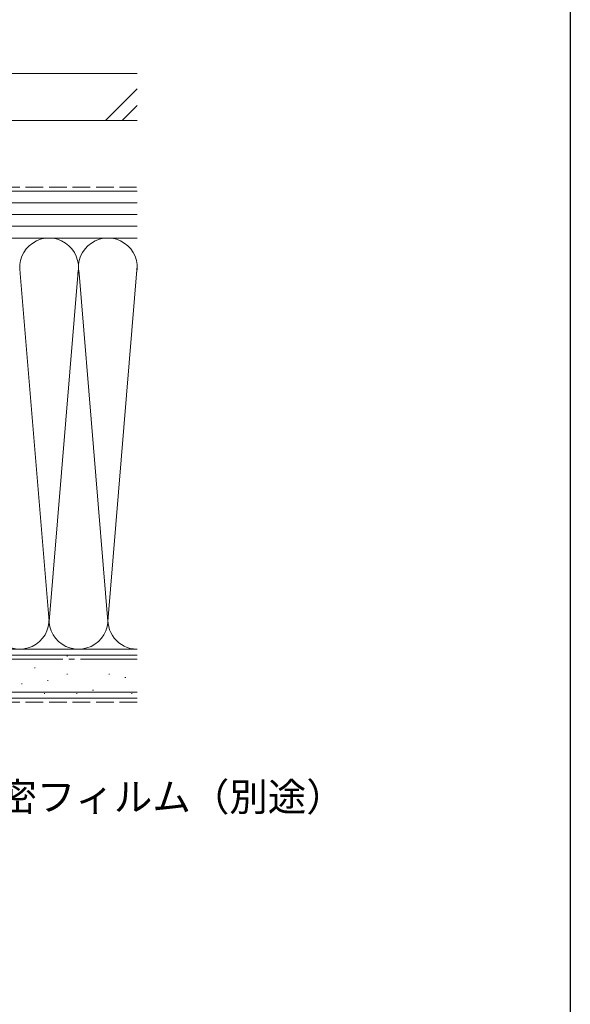
# Model space of a CAD drawing. Extents: x 0 to 1386, y 0 to 2241.
# Drawn here: x 1245 to 1386, y 196 to 448 of the extents above; entities that cross this region are included whole.
import ezdxf

# ---------------------------------------------------------------- set-up
doc = ezdxf.new("R2010")
doc.units = 0
doc.linetypes.add('YCENTER_1', pattern=[13, 10, -1, 1, -1])
doc.linetypes.add('YHIDDEN_1', pattern=[4, 3, -1])
doc.layers.add('YKK_D', color=6, linetype='CONTINUOUS', lineweight=13)
doc.layers.add('YSS_K', color=3, linetype='CONTINUOUS', lineweight=13)
doc.layers.add('YKK_ZWAK', color=7, linetype='CONTINUOUS')
doc.styles.get("Standard").update_dxf_attribs({"font": 'txt', "bigfont": 'BIGFONT'})

msp = doc.modelspace()

# ---------------------------------------------------------------- linework, layer by layer
at = {"layer": 'YKK_ZWAK'}
msp.add_line((1386, 2184), (1386, 0), dxfattribs=at)
at = {"layer": 'YSS_K', "color": 0, "linetype": 'Continuous', "ltscale": 1.5}
for p, q in [((1275.5, 433.81), (1123, 433.81)), ((1275.5, 421.81), (1123, 421.81)), ((1275.5, 286.81), (1103, 286.81)), ((1275.5, 274.31), (1103, 274.31))]:
    msp.add_line(p, q, dxfattribs=at)
at = {"layer": 'YSS_K', "linetype": 'Continuous', "ltscale": 1.5}
for p, q in [((1275.5, 429.92), (1267.39, 421.81)), ((1275.5, 425.68), (1271.63, 421.81)), ((1275.5, 403.81), (1178, 403.81)), ((1275.5, 400.81), (1178, 400.81)), ((1275.5, 397.81), (1178, 397.81)), ((1275.5, 394.81), (1178, 394.81)), ((1178, 391.81), (1275.5, 391.81)), ((1230.5, 391.81), (1275.34, 391.81)), ((1268, 293.93), (1275.5, 384.71)), ((1253, 293.93), (1245.66, 382.78)), ((1260.39, 383.37), (1253, 293.93)), ((1260.66, 382.75), (1268, 293.93)), ((1230.5, 286.81), (1275.34, 286.81)), ((1275.5, 285.31), (1103, 285.31)), ((1257.51, 285.07), (1257.71, 285.07)), ((1264.11, 284.25), (1264.31, 284.25)), ((1274, 284.25), (1274.2, 284.25)), ((1249.27, 282.1), (1249.47, 282.1)), ((1257.51, 280.45), (1257.71, 280.45)), ((1268.23, 280.45), (1268.43, 280.45)), ((1272.35, 279.63), (1272.55, 279.63)), ((1245.97, 277.98), (1246.17, 277.98)), ((1252.57, 278.8), (1252.77, 278.8)), ((1275.5, 275.81), (1103, 275.81)), ((1251.74, 275.51), (1251.94, 275.51)), ((1259.98, 275.51), (1260.18, 275.51)), ((1264.11, 276.33), (1264.31, 276.33)), ((1274, 275.51), (1274.2, 275.51))]:
    msp.add_line(p, q, dxfattribs=at)
at = {"layer": 'YSS_K', "color": 0, "linetype": 'YHIDDEN_1', "ltscale": 1.5}
msp.add_line((1193, 404.81), (1275.34, 404.81), dxfattribs=at)
at = {"layer": 'YSS_K', "color": 0, "linetype": 'YCENTER_1', "ltscale": 1.5}
msp.add_line((1124.5, 284.31), (1275.5, 284.31), dxfattribs=at)
at = {"layer": 'YSS_K', "linetype": 'YHIDDEN_1', "ltscale": 1.5}
msp.add_line((1275.5, 273.31), (1103, 273.31), dxfattribs=at)
at = {"layer": 'YSS_K', "linetype": 'Continuous', "ltscale": 1.5}
for centre, start, end in [((1253, 384.31), 348.2167, 191.7838), ((1268, 384.31), 348.2167, 191.7838), ((1245.5, 294.31), 168.2165, 11.7835), ((1260.5, 294.31), 168.2165, 11.7835), ((1275.5, 294.31), 168.2165, 268.7925)]:
    msp.add_arc(centre, 7.5, start, end, dxfattribs=at)

# ---------------------------------------------------------------- texts
at = {"layer": 'YKK_D'}
msp.add_text('防湿気密フィルム（別途）', height=7.2, dxfattribs=at).set_placement((1210.59, 245.5))

doc.saveas('drawing.dxf')
